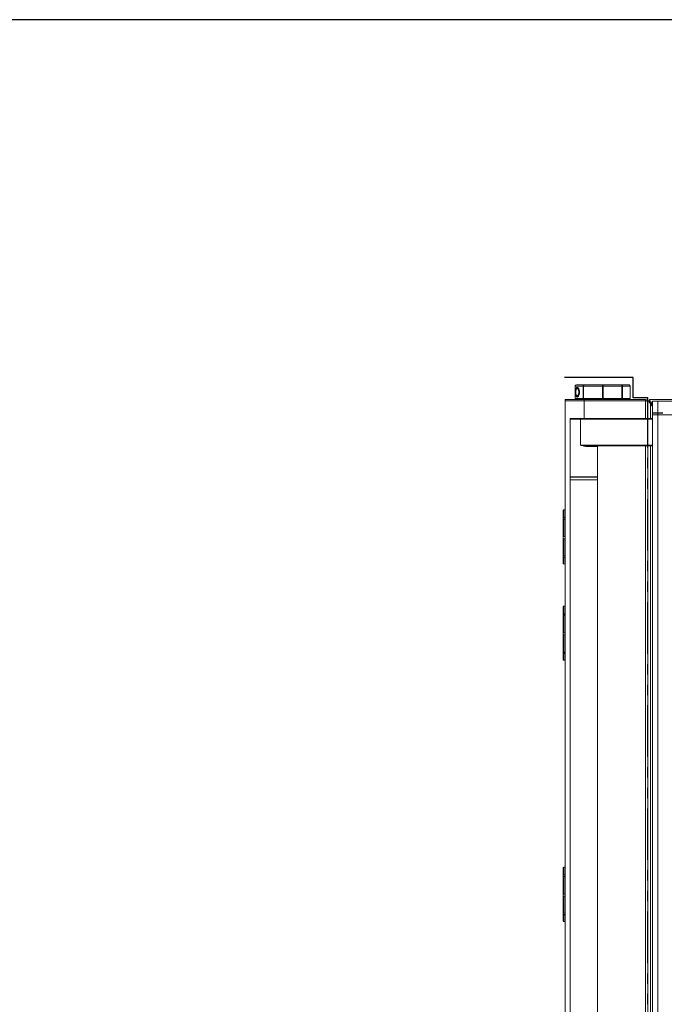
# Model space of a CAD drawing. Extents: x -593 to -465, y -401 to 156.
# Drawn here: x -529 to -506, y -104 to -68 of the extents above; entities that cross this region are included whole.
import ezdxf

# ---------------------------------------------------------------- set-up
doc = ezdxf.new("R2010")
doc.units = 0
doc.header["$LTSCALE"] = 3
doc.header["$MEASUREMENT"] = 0
doc.linetypes.add('PHANTOM2', pattern=[1.25, 0.625, -0.125, 0.125, -0.125, 0.125, -0.125])
for name, color, linetype in [('GRILL', 7, 'CONTINUOUS'), ('GRILL BORDER', 7, 'CONTINUOUS'), ('GRILL ISLAND CUTOUT', 5, 'CONTINUOUS')]:
    doc.layers.add(name, color=color, linetype=linetype)

msp = doc.modelspace()

# ---------------------------------------------------------------- linework, layer by layer
at = {"layer": 'GRILL', "color": 7, "linetype": 'Continuous', "lineweight": 15}
for p, q in [((-507.13188, -81.27017), (-509.03188, -81.27017)), ((-509.08187, -81.76505), (-509.08187, -81.32017)), ((-508.79112, -81.32017), (-509.08151, -81.32017)), ((-509.08151, -81.32017), (-509.08151, -81.76505)), ((-508.79112, -81.76505), (-508.79112, -81.32017)), ((-508.0849, -81.32017), (-508.76965, -81.32017)), ((-508.76965, -81.32017), (-508.76965, -81.76505)), ((-508.0849, -81.76505), (-508.0849, -81.32017)), ((-507.37691, -81.32017), (-508.0549, -81.32017)), ((-508.0549, -81.32017), (-508.0549, -81.76505)), ((-507.37691, -81.76505), (-507.37691, -81.32017)), ((-507.08188, -81.32017), (-507.35595, -81.32017)), ((-507.35595, -81.32017), (-507.35595, -81.76505)), ((-507.08188, -81.76505), (-507.08188, -81.32017)), ((-509.43964, -81.80225), (-509.43964, -81.85005)), ((-509.43964, -81.80225), (-508.75164, -81.80225)), ((-509.43964, -81.85005), (-509.43964, -117.75445)), ((-508.75214, -81.85005), (-509.43964, -81.85005)), ((-509.08187, -81.76505), (-509.08151, -81.76505)), ((-509.08151, -81.76505), (-508.79112, -81.76505)), ((-508.79112, -81.76505), (-508.76965, -81.76505)), ((-508.76965, -81.76505), (-508.0849, -81.76505)), ((-506.51844, -81.85005), (-508.75214, -81.85005)), ((-508.75164, -81.85005), (-508.75164, -81.80225)), ((-508.75164, -81.80225), (-506.51944, -81.80225)), ((-508.75164, -81.85005), (-506.51944, -81.85005)), ((-508.45188, -81.76505), (-508.45188, -81.77305)), ((-508.45086, -81.77296), (-508.45086, -81.76505)), ((-508.35636, -81.78308), (-508.35636, -81.80225)), ((-508.0849, -81.76505), (-508.0549, -81.76505)), ((-508.0549, -81.76505), (-507.37691, -81.76505)), ((-507.81658, -81.76505), (-507.81658, -81.80225)), ((-507.75658, -81.80225), (-507.75658, -81.76505)), ((-507.71188, -81.78988), (-507.71188, -81.76505)), ((-507.54199, -81.77655), (-507.54311, -81.7772)), ((-507.54189, -81.7766), (-507.54189, -81.7651)), ((-507.37691, -81.76505), (-507.35595, -81.76505)), ((-507.35595, -81.76505), (-507.08188, -81.76505)), ((-506.51944, -81.85005), (-506.51944, -81.80225)), ((-506.44634, -81.85005), (-506.49013, -81.86922)), ((-506.43964, -81.85005), (-506.44634, -81.85005)), ((-506.43964, -82.48975), (-506.43964, -81.85005)), ((-506.43964, -81.85225), (-506.416, -81.85225)), ((-506.39184, -81.85225), (-506.416, -81.85225)), ((-506.39184, -81.8843), (-506.39184, -81.85225)), ((-506.37812, -81.84984), (-506.37812, -81.80204)), ((-506.37812, -81.80204), (-495.25234, -81.80204)), ((-506.34184, -81.95065), (-506.2614, -82.05741)), ((-506.34044, -81.89984), (-506.2614, -82.00474)), ((-506.2614, -82.36475), (-506.2614, -81.86475)), ((-506.07597, -81.86475), (-506.2614, -81.86475)), ((-499.15607, -81.86475), (-506.07597, -81.86475)), ((-506.07597, -82.36475), (-506.07597, -81.86475)), ((-506.2614, -82.36475), (-506.07597, -82.36475)), ((-506.2614, -117.23975), (-506.2614, -82.36475)), ((-506.07597, -82.36475), (-499.15607, -82.36475)), ((-506.07597, -117.23975), (-506.07597, -82.36475)), ((-509.2614, -82.51975), (-509.2614, -84.61475)), ((-509.2314, -82.48975), (-508.87286, -82.48975)), ((-508.87998, -83.45975), (-508.87998, -82.51975)), ((-506.2614, -82.51975), (-508.87998, -82.51975)), ((-508.87286, -82.48975), (-506.2614, -82.48975)), ((-508.87998, -83.45975), (-506.2614, -83.45975)), ((-506.2614, -83.48975), (-508.6349, -83.48975)), ((-508.2614, -84.61475), (-508.2614, -83.51975)), ((-506.43964, -116.23975), (-506.43964, -83.48975)), ((-508.7614, -84.61475), (-509.2614, -84.61475)), ((-509.2614, -84.62475), (-509.2614, -84.72475)), ((-509.2614, -84.62475), (-508.2614, -84.62475)), ((-509.2614, -84.72475), (-509.2614, -114.84975)), ((-508.2614, -84.72475), (-509.2614, -84.72475)), ((-509.0739, -84.61475), (-509.0739, -84.62475)), ((-508.2614, -84.61475), (-508.7614, -84.61475)), ((-508.4489, -84.62475), (-508.4489, -84.61475)), ((-508.2614, -84.72475), (-508.2614, -84.62475)), ((-508.2614, -114.84975), (-508.2614, -84.72475)), ((-509.51381, -85.84731), (-509.51381, -87.75719)), ((-509.43964, -85.81621), (-509.48459, -85.81739)), ((-509.48459, -85.81959), (-509.43964, -85.81841)), ((-509.48459, -85.81959), (-509.48459, -86.0979)), ((-509.43964, -86.10762), (-509.50928, -86.10762)), ((-509.43964, -86.09709), (-509.48459, -86.0979)), ((-509.48459, -86.15459), (-509.43964, -86.15378)), ((-509.48459, -86.15459), (-509.48459, -86.79101)), ((-509.43964, -86.86858), (-509.50928, -86.86858)), ((-509.43964, -86.79105), (-509.48459, -86.79101)), ((-509.48459, -86.86898), (-509.48459, -87.49071)), ((-509.48459, -86.86898), (-509.43964, -86.86902)), ((-509.43964, -87.534), (-509.50928, -87.534)), ((-509.43964, -87.49156), (-509.48459, -87.49071)), ((-509.48459, -87.54428), (-509.48459, -87.78711)), ((-509.48459, -87.54428), (-509.43964, -87.54514)), ((-509.50942, -87.77263), (-509.50928, -87.77296)), ((-509.43964, -87.78829), (-509.48459, -87.78711)), ((-509.51381, -89.34731), (-509.51381, -91.25719)), ((-509.43964, -89.31621), (-509.48459, -89.31739)), ((-509.48459, -89.31959), (-509.43964, -89.31841)), ((-509.48459, -89.31959), (-509.48459, -89.5979)), ((-509.43964, -89.60762), (-509.50928, -89.60762)), ((-509.43964, -89.59709), (-509.48459, -89.5979)), ((-509.48459, -89.65459), (-509.43964, -89.65378)), ((-509.48459, -89.65459), (-509.48459, -90.29101)), ((-509.43964, -90.36858), (-509.50928, -90.36858)), ((-509.43964, -90.29105), (-509.48459, -90.29101)), ((-509.48459, -90.36898), (-509.48459, -90.99071)), ((-509.48459, -90.36898), (-509.43964, -90.36902)), ((-509.50942, -91.27263), (-509.50928, -91.27296)), ((-509.43964, -91.034), (-509.50928, -91.034)), ((-509.43964, -90.99156), (-509.48459, -90.99071)), ((-509.48459, -91.04428), (-509.48459, -91.28711)), ((-509.48459, -91.04428), (-509.43964, -91.04514)), ((-509.43964, -91.28829), (-509.48459, -91.28711)), ((-509.43964, -98.81621), (-509.48459, -98.81739)), ((-509.48459, -98.81959), (-509.43964, -98.81841)), ((-509.48459, -98.81959), (-509.48459, -99.0979)), ((-509.51381, -98.84731), (-509.51381, -100.75719)), ((-509.43964, -99.10762), (-509.50928, -99.10762)), ((-509.43964, -99.09709), (-509.48459, -99.0979)), ((-509.48459, -99.15459), (-509.43964, -99.15378)), ((-509.48459, -99.15459), (-509.48459, -99.79101)), ((-509.43964, -99.86858), (-509.50928, -99.86858)), ((-509.43964, -99.79105), (-509.48459, -99.79101)), ((-509.48459, -99.86898), (-509.48459, -100.49071)), ((-509.48459, -99.86898), (-509.43964, -99.86902)), ((-509.43964, -100.534), (-509.50928, -100.534)), ((-509.43964, -100.49156), (-509.48459, -100.49071)), ((-509.48459, -100.54428), (-509.48459, -100.78711)), ((-509.48459, -100.54428), (-509.43964, -100.54514)), ((-509.50942, -100.77263), (-509.50928, -100.77296)), ((-509.43964, -100.78829), (-509.48459, -100.78711))]:
    msp.add_line(p, q, dxfattribs=at)
at = {"layer": 'GRILL', "color": 8, "linetype": 'Continuous', "lineweight": 15}
for p, q in [((-508.75214, -82.48975), (-508.75214, -81.85005)), ((-506.51844, -82.48975), (-506.51844, -81.85005)), ((-506.34184, -82.48975), (-506.34184, -81.95065)), ((-506.2614, -81.89984), (-506.34044, -81.89984)), ((-508.87998, -82.51975), (-509.2614, -82.51975)), ((-508.2614, -83.51975), (-508.64206, -83.51975)), ((-506.51844, -116.23975), (-506.51844, -83.48975)), ((-506.34184, -116.23975), (-506.34184, -83.48975))]:
    msp.add_line(p, q, dxfattribs=at)
at = {"layer": 'GRILL', "color": 7, "linetype": 'Continuous', "lineweight": 15, "flags": 128}
for points in [[(-509.00111, -81.36505), (-509.02052, -81.37214), (-509.03836, -81.39283), (-509.05318, -81.42545), (-509.06378, -81.46735), (-509.06931, -81.51514), (-509.06931, -81.56495), (-509.06378, -81.61275), (-509.05318, -81.65465), (-509.03836, -81.68727), (-509.02052, -81.70796), (-509.00111, -81.71505)], [(-509.05647, -81.54005), (-509.05347, -81.58571), (-509.0448, -81.62642), (-509.03139, -81.65777), (-509.0147, -81.67637), (-508.99653, -81.68019), (-508.97887, -81.66883), (-508.96361, -81.64351), (-508.95241, -81.60698), (-508.94649, -81.56319), (-508.94649, -81.5169), (-508.95241, -81.47312), (-508.96361, -81.43659), (-508.97887, -81.41127), (-508.99653, -81.3999), (-509.0147, -81.40373), (-509.03139, -81.42232), (-509.0448, -81.45367), (-509.05347, -81.49439), (-509.05647, -81.54005)], [(-509.00111, -81.40255), (-509.01868, -81.41), (-509.03436, -81.43154), (-509.04643, -81.46484), (-509.05359, -81.50629), (-509.05506, -81.5514), (-509.05068, -81.59528), (-509.04094, -81.63317), (-509.02687, -81.66098), (-509.01002, -81.67567), (-508.9922, -81.67567), (-508.97534, -81.66098), (-508.96128, -81.63317), (-508.95153, -81.59528), (-508.94715, -81.5514), (-508.94863, -81.50629), (-508.95578, -81.46484), (-508.96785, -81.43154), (-508.98353, -81.41), (-509.00111, -81.40255)], [(-509.00111, -81.71505), (-508.98169, -81.70796), (-508.96386, -81.68727), (-508.94903, -81.65465), (-508.93843, -81.61275), (-508.93291, -81.56495), (-508.93291, -81.51514), (-508.93843, -81.46735), (-508.94903, -81.42545), (-508.96386, -81.39283), (-508.98169, -81.37214), (-509.00111, -81.36505)], [(-506.416, -81.85225), (-506.40068, -81.87258), (-506.38264, -81.89652), (-506.36272, -81.92295), (-506.34184, -81.95065)]]:
    msp.add_lwpolyline(points, dxfattribs=at)
at = {"layer": 'GRILL', "color": 7, "linetype": 'Continuous', "lineweight": 15}
for centre, radius, start, end in [((-509.03188, -81.32017), 0.05, 90, 156.794214), ((-507.13188, -81.32017), 0.05, 33.346624, 90), ((-506.51944, -81.88205), 0.0798, 23.640865, 90), ((-506.51944, -81.88205), 0.032, 23.640865, 90), ((-509.2314, -82.51975), 0.03, 90, 180), ((-508.84302, -82.51267), 0.03763, 142.475301, 190.839902), ((-508.60527, -83.51268), 0.03747, 142.269391, 190.880385), ((-508.2314, -83.51975), 0.03, 90, 180), ((-509.48381, -85.84731), 0.03, 148.902911, 180), ((-509.48381, -87.75719), 0.03, 180, 211.085179), ((-509.48381, -89.34731), 0.03, 148.902911, 180), ((-509.48381, -91.25719), 0.03, 180, 211.085179), ((-509.48381, -98.84731), 0.03, 148.902911, 180), ((-509.48381, -100.75719), 0.03, 180, 211.085179)]:
    msp.add_arc(centre, radius, start, end, dxfattribs=at)
for points, knots in [([(-509.08151, -81.32017), (-509.08108, -81.3151), (-509.08033, -81.30642), (-509.07574, -81.29629), (-509.07178, -81.29025), (-509.06898, -81.28683), (-509.06734, -81.28505), (-509.06666, -81.28434), (-509.06683, -81.28449), (-509.06684, -81.2845)], [0, 0, 0, 0, 0.32647618, 0.55839931, 0.70672841, 0.81679005, 0.90539183, 0.9944288, 1, 1, 1, 1]), ([(-509.06768, -81.28531), (-509.06788, -81.28551), (-509.06847, -81.28609), (-509.0705, -81.28831), (-509.07386, -81.29293), (-509.07698, -81.29731), (-509.07778, -81.30041), (-509.0778, -81.30047)], [0, 0, 0, 0, 0.0951816, 0.27628017, 0.55697703, 0.99053223, 1, 1, 1, 1]), ([(-508.76965, -81.32017), (-508.76932, -81.3151), (-508.76876, -81.30641), (-508.76627, -81.2963), (-508.76529, -81.29024), (-508.76564, -81.28685), (-508.76708, -81.28498), (-508.76944, -81.2843), (-508.77245, -81.28467), (-508.77571, -81.28589), (-508.77956, -81.28828), (-508.78424, -81.2929), (-508.78904, -81.30181), (-508.79092, -81.3116), (-508.79108, -81.31841), (-508.79112, -81.32017)], [0, 0, 0, 0, 0.16259149, 0.27809334, 0.35196464, 0.4067806, 0.45090772, 0.49525493, 0.53470132, 0.57334575, 0.6153804, 0.68053583, 0.78118407, 0.94323788, 1, 1, 1, 1]), ([(-508.0549, -81.32017), (-508.05487, -81.3151), (-508.05483, -81.30641), (-508.05589, -81.2963), (-508.05847, -81.29024), (-508.06175, -81.28685), (-508.06551, -81.28498), (-508.06948, -81.2843), (-508.07332, -81.28467), (-508.0767, -81.28589), (-508.07998, -81.28828), (-508.08303, -81.2929), (-508.08491, -81.30181), (-508.08489, -81.3116), (-508.0849, -81.31841), (-508.0849, -81.32017)], [0, 0, 0, 0, 0.162593476, 0.278095688, 0.351962451, 0.406782639, 0.450911289, 0.495248559, 0.534699844, 0.57333644, 0.615383428, 0.680536986, 0.781183627, 0.943237817, 1, 1, 1, 1]), ([(-507.35595, -81.32017), (-507.35624, -81.3151), (-507.35674, -81.30642), (-507.36073, -81.2963), (-507.36536, -81.29024), (-507.36964, -81.28685), (-507.37352, -81.28498), (-507.37678, -81.2843), (-507.3792, -81.28467), (-507.38072, -81.28589), (-507.38151, -81.28828), (-507.38115, -81.2929), (-507.37901, -81.30181), (-507.3771, -81.3116), (-507.37695, -81.31841), (-507.37691, -81.32017)], [0, 0, 0, 0, 0.16259412, 0.27809286, 0.35196055, 0.40677669, 0.45090396, 0.49525266, 0.53469918, 0.57334119, 0.6153824, 0.68053805, 0.78118357, 0.94323792, 1, 1, 1, 1]), ([(-507.09016, -81.2927), (-507.08869, -81.29517), (-507.08471, -81.30184), (-507.08217, -81.31162), (-507.08194, -81.31841), (-507.08188, -81.32017)], [0, 0, 0, 0, 0.30233314, 0.81902266, 1, 1, 1, 1]), ([(-509.00111, -81.71505), (-508.99311, -81.71314), (-508.97712, -81.70934), (-508.95224, -81.67968), (-508.93153, -81.63577), (-508.91875, -81.58049), (-508.91675, -81.5209), (-508.92573, -81.46386), (-508.94378, -81.41518), (-508.96753, -81.38028), (-508.98764, -81.36629), (-508.99831, -81.36531), (-509.00111, -81.36505)], [0, 0, 0, 0, 0.10626124, 0.21248276, 0.31969941, 0.42763308, 0.53446589, 0.64009081, 0.74628557, 0.85393015, 0.96166371, 1, 1, 1, 1]), ([(-508.04995, -81.80225), (-508.06423, -81.80012), (-508.12527, -81.79103), (-508.233, -81.77268), (-508.36522, -81.76126), (-508.47383, -81.77268), (-508.54262, -81.79103), (-508.56393, -81.80012), (-508.56891, -81.80225)], [0, 0, 0, 0, 0.06662916, 0.28501084, 0.5000004, 0.71499031, 0.93337172, 1, 1, 1, 1]), ([(-508.43247, -81.80225), (-508.41758, -81.79613), (-508.38914, -81.78445), (-508.34479, -81.781), (-508.32365, -81.77936)], [0, 0, 0, 0, 0.52349102, 1, 1, 1, 1]), ([(-508.26867, -81.7665), (-508.26865, -81.76651), (-508.26819, -81.76666), (-508.27001, -81.76685), (-508.27501, -81.76691), (-508.28803, -81.76662), (-508.31654, -81.76552), (-508.34451, -81.76522), (-508.36063, -81.76505)], [0, 0, 0, 0, 0.004486638, 0.10892346, 0.215793167, 0.331849505, 0.614905725, 1, 1, 1, 1]), ([(-508.36048, -81.77661), (-508.31862, -81.77875), (-508.24417, -81.78255), (-508.16208, -81.79625), (-508.12615, -81.80225)], [0, 0, 0, 0, 0.56238837, 1, 1, 1, 1]), ([(-507.74511, -81.80225), (-507.73793, -81.80011), (-507.70724, -81.79094), (-507.67878, -81.77411), (-507.65811, -81.76184), (-507.66309, -81.76551), (-507.66343, -81.76577)], [0, 0, 0, 0, 0.1294103, 0.55357137, 0.96880068, 1, 1, 1, 1]), ([(-507.5425, -81.76517), (-507.54822, -81.7652), (-507.55937, -81.76524), (-507.58176, -81.76525), (-507.62207, -81.76474), (-507.64682, -81.76601), (-507.66421, -81.7669)], [0, 0, 0, 0, 0.12058684, 0.23495113, 0.46264067, 1, 1, 1, 1]), ([(-507.54436, -81.76607), (-507.54919, -81.76807), (-507.55951, -81.77233), (-507.59997, -81.79111), (-507.6392, -81.80014), (-507.64837, -81.80225)], [0, 0, 0, 0, 0.40255235, 0.86033067, 1, 1, 1, 1]), ([(-507.55504, -81.78411), (-507.55595, -81.7847), (-507.56016, -81.78747), (-507.58155, -81.79575), (-507.5983, -81.80225)], [0, 0, 0, 0, 0.21634836, 1, 1, 1, 1]), ([(-506.37812, -81.80204), (-506.37793, -81.80208), (-506.37755, -81.80216), (-506.37695, -81.80277), (-506.37633, -81.80371), (-506.37569, -81.80496), (-506.37503, -81.80648), (-506.37435, -81.80823), (-506.37366, -81.81019), (-506.37294, -81.81231), (-506.37221, -81.81457), (-506.37145, -81.81693), (-506.37068, -81.81936), (-506.36989, -81.82185), (-506.36908, -81.82435), (-506.36826, -81.82686), (-506.36741, -81.82935), (-506.36639, -81.83224), (-506.36498, -81.83592), (-506.36301, -81.84084), (-506.36052, -81.84704), (-506.35752, -81.85463), (-506.35399, -81.86373), (-506.34995, -81.87438), (-506.34539, -81.8866), (-506.34214, -81.89529), (-506.34044, -81.89984)], [0, 0, 0, 0, 0.0400681, 0.07894578, 0.11663442, 0.15313557, 0.18845092, 0.22258235, 0.25553194, 0.28730202, 0.31789517, 0.34731432, 0.37556274, 0.40264415, 0.42856276, 0.45332338, 0.47693154, 0.49939363, 0.53292082, 0.57472739, 0.62483079, 0.68324015, 0.74996025, 0.82499335, 0.90834011, 1, 1, 1, 1]), ([(-506.37812, -81.84984), (-506.37658, -81.84984), (-506.37486, -81.85213), (-506.37196, -81.85662), (-506.37094, -81.85829), (-506.36934, -81.86085), (-506.36879, -81.86171), (-506.36795, -81.86299), (-506.36767, -81.86341), (-506.36724, -81.86404), (-506.3671, -81.86425), (-506.36688, -81.86456), (-506.36681, -81.86467), (-506.3667, -81.86482), (-506.36666, -81.86487), (-506.36659, -81.86498), (-506.36654, -81.86505), (-506.36573, -81.86619), (-506.3646, -81.86764), (-506.36164, -81.87142), (-506.35982, -81.87374), (-506.35547, -81.87941), (-506.35295, -81.88276), (-506.34722, -81.89054), (-506.34401, -81.89497), (-506.34044, -81.89984)], [0, 0, 0, 0, 0.25, 0.25, 0.375, 0.375, 0.4375, 0.4375, 0.46875, 0.46875, 0.484375, 0.484375, 0.4921875, 0.4921875, 0.49609375, 0.49609375, 0.5, 0.5, 0.625, 0.625, 0.75, 0.75, 0.875, 0.875, 1, 1, 1, 1]), ([(-508.87998, -83.45975), (-508.87969, -83.4598), (-508.86641, -83.46211), (-508.81747, -83.47041), (-508.73645, -83.48434), (-508.66718, -83.48803), (-508.6349, -83.48975)], [0, 0, 0, 0, 0.003673765, 0.16667022, 0.611598599, 1, 1, 1, 1]), ([(-508.64206, -83.51975), (-508.67398, -83.51635), (-508.74189, -83.50912), (-508.82076, -83.48113), (-508.86718, -83.46445), (-508.87971, -83.45985), (-508.87998, -83.45975)], [0, 0, 0, 0, 0.392221426, 0.834572891, 0.996424937, 1, 1, 1, 1]), ([(-509.48459, -85.81959), (-509.48596, -85.81968), (-509.49067, -85.82), (-509.49844, -85.82278), (-509.50532, -85.82806), (-509.50827, -85.83228), (-509.50928, -85.83373)], [0, 0, 0, 0, 0.138546, 0.47938393, 0.82019897, 1, 1, 1, 1]), ([(-509.50928, -86.16431), (-509.50958, -86.14977), (-509.50997, -86.13088), (-509.50941, -86.11198), (-509.50928, -86.10762)], [0, 0, 0, 0, 0.76920002, 1, 1, 1, 1]), ([(-509.50928, -86.10762), (-509.50722, -86.10579), (-509.5031, -86.10211), (-509.49418, -86.0987), (-509.48771, -86.09816), (-509.48459, -86.0979)], [0, 0, 0, 0, 0.34093687, 0.68235355, 1, 1, 1, 1]), ([(-509.48459, -86.15459), (-509.48794, -86.15488), (-509.49464, -86.15547), (-509.50343, -86.15903), (-509.50738, -86.16259), (-509.50928, -86.16431)], [0, 0, 0, 0, 0.34084324, 0.68195644, 1, 1, 1, 1]), ([(-509.50928, -86.86858), (-509.50952, -86.85559), (-509.50999, -86.8296), (-509.50952, -86.80361), (-509.50928, -86.79061)], [0, 0, 0, 0, 0.49999248, 1, 1, 1, 1]), ([(-509.50928, -86.79061), (-509.50745, -86.79068), (-509.50359, -86.79083), (-509.49603, -86.79095), (-509.48942, -86.79101), (-509.48596, -86.79101), (-509.48459, -86.79101)], [0, 0, 0, 0, 0.30703503, 0.64812011, 0.86149279, 1, 1, 1, 1]), ([(-509.48459, -86.86898), (-509.48596, -86.86898), (-509.49067, -86.86897), (-509.49844, -86.86889), (-509.50532, -86.86874), (-509.50827, -86.86862), (-509.50928, -86.86858)], [0, 0, 0, 0, 0.138545503, 0.479386252, 0.820185079, 1, 1, 1, 1]), ([(-509.50928, -87.534), (-509.50958, -87.52026), (-509.50997, -87.5024), (-509.50941, -87.48454), (-509.50928, -87.48042)], [0, 0, 0, 0, 0.76918065, 1, 1, 1, 1]), ([(-509.50928, -87.48042), (-509.50722, -87.48236), (-509.5031, -87.48626), (-509.49418, -87.48987), (-509.48771, -87.49043), (-509.48459, -87.49071)], [0, 0, 0, 0, 0.34093644, 0.68235581, 1, 1, 1, 1]), ([(-509.48459, -87.54428), (-509.48794, -87.54398), (-509.49464, -87.54336), (-509.50343, -87.53959), (-509.50738, -87.53582), (-509.50928, -87.534)], [0, 0, 0, 0, 0.34083413, 0.68192761, 1, 1, 1, 1]), ([(-509.50928, -87.77296), (-509.50745, -87.7754), (-509.50359, -87.78054), (-509.49603, -87.7849), (-509.48942, -87.78679), (-509.48596, -87.78702), (-509.48459, -87.78711)], [0, 0, 0, 0, 0.307026187, 0.648119735, 0.861493547, 1, 1, 1, 1]), ([(-509.48459, -89.31959), (-509.48596, -89.31968), (-509.49067, -89.32), (-509.49844, -89.32278), (-509.50532, -89.32806), (-509.50827, -89.33228), (-509.50928, -89.33373)], [0, 0, 0, 0, 0.138546, 0.47938393, 0.82019897, 1, 1, 1, 1]), ([(-509.50928, -89.66431), (-509.50958, -89.64977), (-509.50997, -89.63088), (-509.50941, -89.61198), (-509.50928, -89.60762)], [0, 0, 0, 0, 0.76920002, 1, 1, 1, 1]), ([(-509.50928, -89.60762), (-509.50722, -89.60579), (-509.5031, -89.60211), (-509.49418, -89.5987), (-509.48771, -89.59816), (-509.48459, -89.5979)], [0, 0, 0, 0, 0.34093687, 0.68235355, 1, 1, 1, 1]), ([(-509.48459, -89.65459), (-509.48794, -89.65488), (-509.49464, -89.65547), (-509.50343, -89.65903), (-509.50738, -89.66259), (-509.50928, -89.66431)], [0, 0, 0, 0, 0.34084324, 0.68195644, 1, 1, 1, 1]), ([(-509.50928, -90.36858), (-509.50952, -90.35559), (-509.50999, -90.3296), (-509.50952, -90.30361), (-509.50928, -90.29061)], [0, 0, 0, 0, 0.50000376, 1, 1, 1, 1]), ([(-509.50928, -90.29061), (-509.50745, -90.29068), (-509.50359, -90.29083), (-509.49603, -90.29095), (-509.48942, -90.291), (-509.48596, -90.29101), (-509.48459, -90.29101)], [0, 0, 0, 0, 0.3070354, 0.64812042, 0.86149277, 1, 1, 1, 1]), ([(-509.48459, -90.36898), (-509.48596, -90.36898), (-509.49067, -90.36897), (-509.49844, -90.36889), (-509.50532, -90.36874), (-509.50827, -90.36862), (-509.50928, -90.36858)], [0, 0, 0, 0, 0.13854548, 0.47938613, 0.82018504, 1, 1, 1, 1]), ([(-509.50928, -91.034), (-509.50958, -91.02026), (-509.50997, -91.0024), (-509.50941, -90.98454), (-509.50928, -90.98042)], [0, 0, 0, 0, 0.76919098, 1, 1, 1, 1]), ([(-509.50928, -90.98042), (-509.50722, -90.98236), (-509.5031, -90.98626), (-509.49418, -90.98987), (-509.48771, -90.99043), (-509.48459, -90.99071)], [0, 0, 0, 0, 0.34093171, 0.68235014, 1, 1, 1, 1]), ([(-509.48459, -91.04428), (-509.48794, -91.04397), (-509.49464, -91.04336), (-509.50343, -91.03959), (-509.50738, -91.03582), (-509.50928, -91.034)], [0, 0, 0, 0, 0.34084157, 0.68194251, 1, 1, 1, 1]), ([(-509.50928, -91.27296), (-509.50745, -91.2754), (-509.50359, -91.28054), (-509.49603, -91.2849), (-509.48942, -91.28679), (-509.48596, -91.28702), (-509.48459, -91.28711)], [0, 0, 0, 0, 0.30703978, 0.648121436, 0.861494217, 1, 1, 1, 1]), ([(-509.50928, -98.83373), (-509.50952, -98.83337), (-509.50999, -98.83263), (-509.50952, -98.8319), (-509.50928, -98.83153)], [0, 0, 0, 0, 0.49999999, 1, 1, 1, 1]), ([(-509.48459, -98.81959), (-509.48596, -98.81968), (-509.49067, -98.82), (-509.49844, -98.82278), (-509.50532, -98.82806), (-509.50827, -98.83228), (-509.50928, -98.83373)], [0, 0, 0, 0, 0.13854449, 0.4793854, 0.82018537, 1, 1, 1, 1]), ([(-509.50928, -99.16431), (-509.50958, -99.14978), (-509.50997, -99.13088), (-509.50941, -99.11198), (-509.50928, -99.10762)], [0, 0, 0, 0, 0.76919303, 1, 1, 1, 1]), ([(-509.50928, -99.10762), (-509.50722, -99.10579), (-509.5031, -99.10211), (-509.49418, -99.0987), (-509.48771, -99.09816), (-509.48459, -99.0979)], [0, 0, 0, 0, 0.34093031, 0.68234862, 1, 1, 1, 1]), ([(-509.48459, -99.15459), (-509.48794, -99.15488), (-509.49464, -99.15547), (-509.50343, -99.15903), (-509.50738, -99.16259), (-509.50928, -99.16431)], [0, 0, 0, 0, 0.34083916, 0.68194286, 1, 1, 1, 1]), ([(-509.50928, -99.86858), (-509.50952, -99.85559), (-509.50999, -99.8296), (-509.50952, -99.80361), (-509.50928, -99.79061)], [0, 0, 0, 0, 0.49999999, 1, 1, 1, 1]), ([(-509.50928, -99.79061), (-509.50745, -99.79068), (-509.50359, -99.79083), (-509.49603, -99.79095), (-509.48942, -99.791), (-509.48596, -99.79101), (-509.48459, -99.79101)], [0, 0, 0, 0, 0.30703549, 0.64812046, 0.86149281, 1, 1, 1, 1]), ([(-509.48459, -99.86898), (-509.48596, -99.86898), (-509.49067, -99.86897), (-509.49844, -99.86889), (-509.50532, -99.86874), (-509.50827, -99.86862), (-509.50928, -99.86858)], [0, 0, 0, 0, 0.13854544, 0.47938613, 0.82018503, 1, 1, 1, 1]), ([(-509.50928, -100.534), (-509.50958, -100.52026), (-509.50997, -100.5024), (-509.50941, -100.48454), (-509.50928, -100.48042)], [0, 0, 0, 0, 0.76918969, 1, 1, 1, 1]), ([(-509.50928, -100.48042), (-509.50722, -100.48236), (-509.5031, -100.48626), (-509.49418, -100.48987), (-509.48771, -100.49043), (-509.48459, -100.49071)], [0, 0, 0, 0, 0.340931778, 0.682350679, 1, 1, 1, 1]), ([(-509.48459, -100.54428), (-509.48794, -100.54398), (-509.49464, -100.54336), (-509.50343, -100.53959), (-509.50738, -100.53582), (-509.50928, -100.534)], [0, 0, 0, 0, 0.34084025, 0.68194134, 1, 1, 1, 1]), ([(-509.50928, -100.77296), (-509.50745, -100.7754), (-509.50359, -100.78054), (-509.49603, -100.7849), (-509.48942, -100.78679), (-509.48596, -100.78702), (-509.48459, -100.78711)], [0, 0, 0, 0, 0.30703621, 0.64812275, 0.86149304, 1, 1, 1, 1])]:
    msp.add_open_spline(points, degree=3, knots=knots, dxfattribs=at)
for points in [[(-509.50928, -85.83373), (-509.50952, -85.83337), (-509.50999, -85.83263), (-509.50952, -85.8319), (-509.50928, -85.83153)], [(-509.50928, -89.33373), (-509.50952, -89.33337), (-509.50999, -89.33263), (-509.50952, -89.3319), (-509.50928, -89.33153)]]:
    msp.add_open_spline(points, degree=3, dxfattribs=at)
at = {"layer": 'GRILL BORDER', "color": 7}
msp.add_line((-465.25821, -67.99021), (-593.26766, -67.99021), dxfattribs=at)
at = {"layer": 'GRILL ISLAND CUTOUT'}
for p, q in [((-506.97012, -81.00345), (-509.45797, -81.00345)), ((-506.97012, -81.74025), (-506.97012, -81.00345))]:
    msp.add_line(p, q, dxfattribs=at)
at = {"layer": 'GRILL ISLAND CUTOUT', "color": 5, "linetype": 'PHANTOM2'}
for p, q in [((-506.43964, -81.74025), (-506.97012, -81.74025)), ((-506.43964, -82.30225), (-506.43964, -81.74025)), ((-506.43964, -117.30225), (-506.43964, -82.30225)), ((-484.14319, -82.30225), (-506.43964, -82.30225))]:
    msp.add_line(p, q, dxfattribs=at)

doc.saveas('drawing.dxf')
